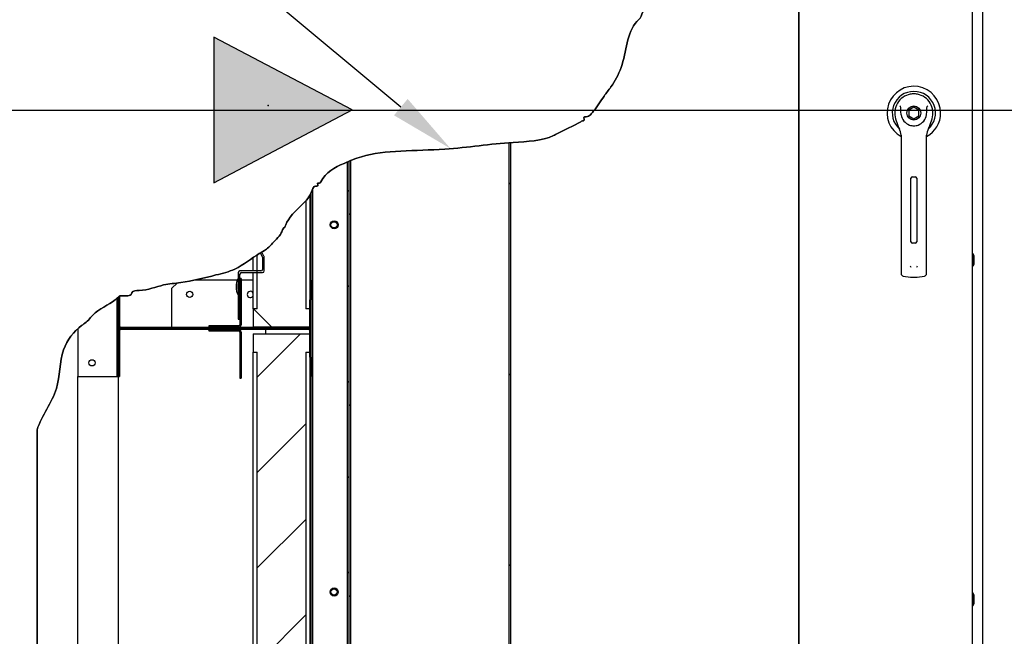
# Paper-space layout 'Layout1' of a CAD drawing. Units: inches. Extents: x 0 to 16.7, y -0.9 to 10.7.
# Drawn here: x 7.2 to 9, y 7.7 to 8.8 of the extents above; entities that cross this region are included whole.
import ezdxf
from ezdxf import colors
from ezdxf.entities.mleader import LeaderData, LeaderLine
from ezdxf.lldxf.tags import DXFTag
from ezdxf.math import Vec2, Vec3

# ---------------------------------------------------------------- set-up
doc = ezdxf.new("R2010")
doc.units = ezdxf.units.IN
doc.header["$MEASUREMENT"] = 0
for name, color, linetype in [('0122P-0075_-_FAS', 7, 'Continuous'), ('0122Y-0077_(RH)', 7, 'Continuous'), ('0200P-0506', 7, 'Continuous'), ('0506F-3006', 7, 'Continuous'), ('0701F-4101', 7, 'Continuous'), ('0701F-4102', 7, 'Continuous'), ('0701F-4104', 7, 'Continuous'), ('0703F-11309_COIL', 7, 'Continuous'), ('0703F-11310_COIL', 7, 'Continuous'), ('0703F-11311_ANGL', 7, 'Continuous'), ('0712F-4963_EVA_A', 7, 'Continuous'), ('0719F-4450_-_FIL', 7, 'Continuous'), ('0724P-0417_-_EVA', 7, 'Continuous'), ('0728F-1112', 7, 'Continuous'), ('25X16X2', 7, 'Continuous'), ('25X20X2', 7, 'Continuous'), ('Default', 7, 'Continuous'), ('DV2_Default', 7, 'Continuous')]:
    doc.layers.add(name, color=color, linetype=linetype)
tags = doc.linetypes.add('CENTER2', pattern=[1.125, 0.75, -0.125, 0.125, -0.125]).pattern_tags.tags
tags[10:11] = [DXFTag(74, 4), DXFTag(75, 0), DXFTag(340, '0'), DXFTag(46, 0.0), DXFTag(50, 0.0), DXFTag(44, 0.0), DXFTag(45, 0.0)]
tags[8:9] = [DXFTag(74, 4), DXFTag(75, 0), DXFTag(340, '0'), DXFTag(46, 0.0), DXFTag(50, 0.0), DXFTag(44, 0.0), DXFTag(45, 0.0)]
tags[6:7] = [DXFTag(74, 4), DXFTag(75, 0), DXFTag(340, '0'), DXFTag(46, 0.0), DXFTag(50, 0.0), DXFTag(44, 0.0), DXFTag(45, 0.0)]
tags[4:5] = [DXFTag(74, 4), DXFTag(75, 0), DXFTag(340, '0'), DXFTag(46, 0.0), DXFTag(50, 0.0), DXFTag(44, 0.0), DXFTag(45, 0.0)]
tags = doc.linetypes.add('HIDDEN2', pattern=[0.1875, 0.125, -0.0625]).pattern_tags.tags
tags[6:7] = [DXFTag(74, 4), DXFTag(75, 0), DXFTag(340, '0'), DXFTag(46, 0.0), DXFTag(50, 0.0), DXFTag(44, 0.0), DXFTag(45, 0.0)]
tags[4:5] = [DXFTag(74, 4), DXFTag(75, 0), DXFTag(340, '0'), DXFTag(46, 0.0), DXFTag(50, 0.0), DXFTag(44, 0.0), DXFTag(45, 0.0)]

# ---------------------------------------------------------------- blocks, each defined once
blk = doc.blocks.new('SE1')
at = {"layer": '0122P-0075_-_FAS', "linetype": 'Continuous'}
h = blk.add_hatch(dxfattribs=at)
h.set_pattern_fill('LINE', angle=45, style=0)
edge = h.paths.add_edge_path()
edge.add_arc((7.6371, 8.3825), 0.003, 0, 30, ccw=False)
edge.add_line((7.6401, 8.3825), (7.6401, 8.3602))
edge.add_arc((7.6371, 8.3602), 0.003, 270, 360, ccw=False)
edge.add_line((7.6371, 8.3572), (7.6304, 8.3572))
edge.add_line((7.6304, 8.3572), (7.6229, 8.3572))
edge.add_line((7.6229, 8.3572), (7.5981, 8.3572))
edge.add_arc((7.5981, 8.3542), 0.003, 90, 180)
edge.add_line((7.5951, 8.3542), (7.5951, 8.3437))
edge.add_line((7.5951, 8.3437), (7.5951, 8.3401))
edge.add_line((7.5951, 8.3401), (7.5951, 8.3357))
edge.add_line((7.5951, 8.3357), (7.5951, 8.3202))
edge.add_line((7.5951, 8.3202), (7.5951, 8.3121))
edge.add_line((7.5951, 8.3121), (7.5951, 8.2679))
edge.add_line((7.5951, 8.2679), (7.5981, 8.2679))
edge.add_line((7.5981, 8.2679), (7.5981, 8.3035))
edge.add_line((7.5981, 8.3035), (7.5981, 8.3129))
edge.add_line((7.5981, 8.3129), (7.5981, 8.3151))
edge.add_line((7.5981, 8.3151), (7.5981, 8.3281))
edge.add_line((7.5981, 8.3281), (7.5981, 8.3401))
edge.add_line((7.5981, 8.3401), (7.5981, 8.3429))
edge.add_line((7.5981, 8.3429), (7.5981, 8.3431))
edge.add_line((7.5981, 8.3431), (7.5981, 8.3437))
edge.add_line((7.5981, 8.3437), (7.5981, 8.3512))
edge.add_arc((7.6011, 8.3512), 0.003, 90, 180, ccw=False)
edge.add_line((7.6011, 8.3542), (7.6229, 8.3542))
edge.add_line((7.6229, 8.3542), (7.6304, 8.3542))
edge.add_line((7.6304, 8.3542), (7.6401, 8.3542))
edge.add_arc((7.6401, 8.3572), 0.003, 270, 360)
edge.add_line((7.6431, 8.3572), (7.6431, 8.3834))
edge.add_arc((7.6401, 8.3834), 0.003, 0, 30)
edge.add_line((7.6427, 8.3849), (7.6386, 8.392))
edge.add_line((7.6386, 8.392), (7.6369, 8.391))
edge.add_line((7.6369, 8.391), (7.636, 8.3905))
edge.add_line((7.636, 8.3905), (7.6397, 8.384))
at = {"layer": '0701F-4102', "linetype": 'Continuous'}
h = blk.add_hatch(dxfattribs=at)
h.set_pattern_fill('LINE', angle=135, style=0)
edge = h.paths.add_edge_path()
edge.add_line((7.6876, 8.2531), (7.6818, 8.2531))
edge.add_line((7.6818, 8.2531), (7.676, 8.2531))
edge.add_line((7.676, 8.2531), (7.6507, 8.2531))
edge.add_line((7.6507, 8.2531), (7.6462, 8.2531))
edge.add_line((7.6462, 8.2531), (7.631, 8.2531))
edge.add_line((7.631, 8.2531), (7.6252, 8.2531))
edge.add_line((7.6252, 8.2531), (7.6229, 8.2531))
edge.add_line((7.6229, 8.2531), (7.6193, 8.2531))
edge.add_line((7.6193, 8.2531), (7.5959, 8.2531))
edge.add_line((7.5959, 8.2531), (7.5717, 8.2531))
edge.add_line((7.5717, 8.2531), (7.5659, 8.2531))
edge.add_line((7.5659, 8.2531), (7.5601, 8.2531))
edge.add_line((7.5601, 8.2531), (7.5404, 8.2531))
edge.add_line((7.5404, 8.2531), (7.5035, 8.2531))
edge.add_line((7.5035, 8.2531), (7.4977, 8.2531))
edge.add_line((7.4977, 8.2531), (7.4918, 8.2531))
edge.add_line((7.4918, 8.2531), (7.4722, 8.2531))
edge.add_line((7.4722, 8.2531), (7.4517, 8.2531))
edge.add_line((7.4517, 8.2531), (7.4459, 8.2531))
edge.add_line((7.4459, 8.2531), (7.4401, 8.2531))
edge.add_line((7.4401, 8.2531), (7.3927, 8.2531))
edge.add_line((7.3927, 8.2531), (7.3777, 8.2531))
edge.add_arc((7.3777, 8.2553), 0.00225, 180, 270, ccw=False)
edge.add_line((7.3754, 8.2553), (7.3754, 8.3012))
edge.add_line((7.3754, 8.3012), (7.3753, 8.3107))
edge.add_arc((7.3788, 8.3031), 0.00834, 115.1524, 131.8579)
edge.add_line((7.3733, 8.3093), (7.3731, 8.3092))
edge.add_line((7.3731, 8.3092), (7.3731, 8.3087))
edge.add_line((7.3731, 8.3087), (7.3731, 8.3071))
edge.add_line((7.3731, 8.3071), (7.3731, 8.3012))
edge.add_line((7.3731, 8.3012), (7.3731, 8.2553))
edge.add_arc((7.3777, 8.2553), 0.0045, 180, 270)
edge.add_line((7.3777, 8.2508), (7.3927, 8.2508))
edge.add_line((7.3927, 8.2508), (7.4401, 8.2508))
edge.add_line((7.4401, 8.2508), (7.4459, 8.2508))
edge.add_line((7.4459, 8.2508), (7.4517, 8.2508))
edge.add_line((7.4517, 8.2508), (7.4918, 8.2508))
edge.add_line((7.4918, 8.2508), (7.4977, 8.2508))
edge.add_line((7.4977, 8.2508), (7.5035, 8.2508))
edge.add_line((7.5035, 8.2508), (7.5601, 8.2508))
edge.add_line((7.5601, 8.2508), (7.5659, 8.2508))
edge.add_line((7.5659, 8.2508), (7.5717, 8.2508))
edge.add_line((7.5717, 8.2508), (7.6193, 8.2508))
edge.add_line((7.6193, 8.2508), (7.6252, 8.2508))
edge.add_line((7.6252, 8.2508), (7.631, 8.2508))
edge.add_line((7.631, 8.2508), (7.6462, 8.2508))
edge.add_line((7.6462, 8.2508), (7.676, 8.2508))
edge.add_line((7.676, 8.2508), (7.6818, 8.2508))
edge.add_line((7.6818, 8.2508), (7.6876, 8.2508))
edge.add_line((7.6876, 8.2508), (7.7256, 8.2508))
edge.add_arc((7.7256, 8.2553), 0.0045, 270, 360)
edge.add_line((7.7302, 8.2553), (7.7302, 8.2817))
edge.add_line((7.7302, 8.2817), (7.7302, 8.2822))
edge.add_line((7.7302, 8.2822), (7.7302, 8.2933))
edge.add_line((7.7302, 8.2933), (7.7302, 8.2939))
edge.add_line((7.7302, 8.2939), (7.7302, 8.3026))
edge.add_line((7.7302, 8.3026), (7.7302, 8.304))
edge.add_line((7.7302, 8.304), (7.7279, 8.304))
edge.add_line((7.7279, 8.304), (7.7279, 8.3026))
edge.add_line((7.7279, 8.3026), (7.7279, 8.2933))
edge.add_line((7.7279, 8.2933), (7.7279, 8.2868))
edge.add_line((7.7279, 8.2868), (7.7279, 8.2817))
edge.add_line((7.7279, 8.2817), (7.7279, 8.2553))
edge.add_arc((7.7256, 8.2553), 0.00225, 270, 360, ccw=False)
edge.add_line((7.7256, 8.2531), (7.6876, 8.2531))
h = blk.add_hatch(dxfattribs=at)
h.set_pattern_fill('LINE', scale=2, angle=45, style=0)
edge = h.paths.add_edge_path()
edge.add_line((7.3731, 8.2463), (7.3731, 8.2004))
edge.add_line((7.3731, 8.2004), (7.3731, 8.1946))
edge.add_line((7.3731, 8.1946), (7.3731, 8.1929))
edge.add_line((7.3731, 8.1929), (7.3731, 8.1887))
edge.add_line((7.3731, 8.1887), (7.3731, 8.1812))
edge.add_line((7.3731, 8.1812), (7.3731, 8.1766))
edge.add_line((7.3731, 8.1766), (7.3731, 8.1766))
edge.add_line((7.3731, 8.1766), (7.3731, 8.1616))
edge.add_line((7.3731, 8.1616), (7.3731, 8.1616))
edge.add_line((7.3731, 8.1616), (7.3754, 8.1616))
edge.add_line((7.3754, 8.1616), (7.3754, 8.1766))
edge.add_line((7.3754, 8.1766), (7.3754, 8.1887))
edge.add_line((7.3754, 8.1887), (7.3754, 8.2004))
edge.add_line((7.3754, 8.2004), (7.3754, 8.2463))
edge.add_arc((7.3777, 8.2463), 0.00225, 90, 180, ccw=False)
edge.add_line((7.3777, 8.2486), (7.3927, 8.2486))
edge.add_line((7.3927, 8.2486), (7.4401, 8.2486))
edge.add_line((7.4401, 8.2486), (7.4459, 8.2486))
edge.add_line((7.4459, 8.2486), (7.4517, 8.2486))
edge.add_line((7.4517, 8.2486), (7.4918, 8.2486))
edge.add_line((7.4918, 8.2486), (7.4977, 8.2486))
edge.add_line((7.4977, 8.2486), (7.5035, 8.2486))
edge.add_line((7.5035, 8.2486), (7.5404, 8.2486))
edge.add_line((7.5404, 8.2486), (7.5601, 8.2486))
edge.add_line((7.5601, 8.2486), (7.5659, 8.2486))
edge.add_line((7.5659, 8.2486), (7.5717, 8.2486))
edge.add_line((7.5717, 8.2486), (7.5959, 8.2486))
edge.add_line((7.5959, 8.2486), (7.6193, 8.2486))
edge.add_line((7.6193, 8.2486), (7.6252, 8.2486))
edge.add_line((7.6252, 8.2486), (7.631, 8.2486))
edge.add_line((7.631, 8.2486), (7.6462, 8.2486))
edge.add_line((7.6462, 8.2486), (7.676, 8.2486))
edge.add_line((7.676, 8.2486), (7.6818, 8.2486))
edge.add_line((7.6818, 8.2486), (7.6876, 8.2486))
edge.add_line((7.6876, 8.2486), (7.7256, 8.2486))
edge.add_arc((7.7256, 8.2463), 0.00225, 0, 90, ccw=False)
edge.add_line((7.7279, 8.2463), (7.7279, 8.2405))
edge.add_line((7.7279, 8.2405), (7.7279, 8.2199))
edge.add_line((7.7279, 8.2199), (7.7279, 8.2083))
edge.add_line((7.7279, 8.2083), (7.7279, 8.2067))
edge.add_line((7.7279, 8.2067), (7.7279, 8.1991))
edge.add_line((7.7279, 8.1991), (7.7279, 8.1976))
edge.add_line((7.7279, 8.1976), (7.7302, 8.1976))
edge.add_line((7.7302, 8.1976), (7.7302, 8.1991))
edge.add_line((7.7302, 8.1991), (7.7302, 8.2083))
edge.add_line((7.7302, 8.2083), (7.7302, 8.2091))
edge.add_line((7.7302, 8.2091), (7.7302, 8.2199))
edge.add_line((7.7302, 8.2199), (7.7302, 8.2207))
edge.add_line((7.7302, 8.2207), (7.7302, 8.2463))
edge.add_arc((7.7256, 8.2463), 0.0045, 0, 90)
edge.add_line((7.7256, 8.2508), (7.6876, 8.2508))
edge.add_line((7.6876, 8.2508), (7.6818, 8.2508))
edge.add_line((7.6818, 8.2508), (7.676, 8.2508))
edge.add_line((7.676, 8.2508), (7.6462, 8.2508))
edge.add_line((7.6462, 8.2508), (7.631, 8.2508))
edge.add_line((7.631, 8.2508), (7.6252, 8.2508))
edge.add_line((7.6252, 8.2508), (7.6193, 8.2508))
edge.add_line((7.6193, 8.2508), (7.5717, 8.2508))
edge.add_line((7.5717, 8.2508), (7.5659, 8.2508))
edge.add_line((7.5659, 8.2508), (7.5601, 8.2508))
edge.add_line((7.5601, 8.2508), (7.5035, 8.2508))
edge.add_line((7.5035, 8.2508), (7.4977, 8.2508))
edge.add_line((7.4977, 8.2508), (7.4918, 8.2508))
edge.add_line((7.4918, 8.2508), (7.4517, 8.2508))
edge.add_line((7.4517, 8.2508), (7.4459, 8.2508))
edge.add_line((7.4459, 8.2508), (7.4401, 8.2508))
edge.add_line((7.4401, 8.2508), (7.3927, 8.2508))
edge.add_line((7.3927, 8.2508), (7.3777, 8.2508))
edge.add_arc((7.3777, 8.2463), 0.0045, 90, 180)
at = {"layer": '0701F-4104', "linetype": 'Continuous'}
h = blk.add_hatch(dxfattribs=at)
h.set_pattern_fill('LINE', scale=2, angle=45, style=0)
edge = h.paths.add_edge_path()
edge.add_line((7.5601, 8.2553), (7.5404, 8.2553))
edge.add_line((7.5404, 8.2553), (7.5404, 8.2531))
edge.add_line((7.5404, 8.2531), (7.5601, 8.2531))
edge.add_line((7.5601, 8.2531), (7.5659, 8.2531))
edge.add_line((7.5659, 8.2531), (7.5717, 8.2531))
edge.add_line((7.5717, 8.2531), (7.5959, 8.2531))
edge.add_arc((7.5959, 8.2576), 0.0045, 270, 360)
edge.add_line((7.6004, 8.2576), (7.6004, 8.3035))
edge.add_line((7.6004, 8.3035), (7.6004, 8.3093))
edge.add_line((7.6004, 8.3093), (7.6004, 8.3151))
edge.add_line((7.6004, 8.3151), (7.6004, 8.3281))
edge.add_line((7.6004, 8.3281), (7.6004, 8.3401))
edge.add_line((7.6004, 8.3401), (7.6004, 8.3431))
edge.add_line((7.6004, 8.3431), (7.5981, 8.3431))
edge.add_line((7.5981, 8.3431), (7.5981, 8.3429))
edge.add_line((7.5981, 8.3429), (7.5981, 8.3401))
edge.add_line((7.5981, 8.3401), (7.5981, 8.3281))
edge.add_line((7.5981, 8.3281), (7.5981, 8.3151))
edge.add_line((7.5981, 8.3151), (7.5981, 8.3129))
edge.add_line((7.5981, 8.3129), (7.5981, 8.3035))
edge.add_line((7.5981, 8.3035), (7.5981, 8.2679))
edge.add_line((7.5981, 8.2679), (7.5981, 8.2576))
edge.add_arc((7.5959, 8.2576), 0.00225, 270, 360, ccw=False)
edge.add_line((7.5959, 8.2553), (7.5717, 8.2553))
edge.add_line((7.5717, 8.2553), (7.5601, 8.2553))
h = blk.add_hatch(dxfattribs=at)
h.set_pattern_fill('LINE', angle=45, style=0)
edge = h.paths.add_edge_path()
edge.add_line((7.5981, 8.1736), (7.5981, 8.1586))
edge.add_line((7.5981, 8.1586), (7.6004, 8.1586))
edge.add_line((7.6004, 8.1586), (7.6004, 8.1736))
edge.add_line((7.6004, 8.1736), (7.6004, 8.1865))
edge.add_line((7.6004, 8.1865), (7.6004, 8.1923))
edge.add_line((7.6004, 8.1923), (7.6004, 8.1981))
edge.add_line((7.6004, 8.1981), (7.6004, 8.2441))
edge.add_arc((7.5959, 8.2441), 0.0045, 0, 90)
edge.add_line((7.5959, 8.2486), (7.5717, 8.2486))
edge.add_line((7.5717, 8.2486), (7.5659, 8.2486))
edge.add_line((7.5659, 8.2486), (7.5601, 8.2486))
edge.add_line((7.5601, 8.2486), (7.5404, 8.2486))
edge.add_line((7.5404, 8.2486), (7.5404, 8.2463))
edge.add_line((7.5404, 8.2463), (7.5601, 8.2463))
edge.add_line((7.5601, 8.2463), (7.5717, 8.2463))
edge.add_line((7.5717, 8.2463), (7.5959, 8.2463))
edge.add_arc((7.5959, 8.2441), 0.00225, 0, 90, ccw=False)
edge.add_line((7.5981, 8.2441), (7.5981, 8.1981))
edge.add_line((7.5981, 8.1981), (7.5981, 8.1865))
edge.add_line((7.5981, 8.1865), (7.5981, 8.1736))
at = {"layer": '0703F-11309_COIL', "linetype": 'Continuous'}
h = blk.add_hatch(dxfattribs=at)
h.set_pattern_fill('LINE', angle=45, style=0)
h.paths.add_polyline_path([(7.7968, 7.0813), (7.7968, 7.0226), (7.7968, 7.022), (7.7998, 7.022), (7.7998, 7.0226), (7.7998, 7.0813), (7.7998, 8.5603), (7.7984, 8.5597), (7.7977, 8.5594), (7.7972, 8.5592), (7.7968, 8.559)])
at = {"layer": '0719F-4450_-_FIL', "linetype": 'Continuous'}
h = blk.add_hatch(dxfattribs=at)
h.set_pattern_fill('LINE', scale=2, angle=135, style=0)
h.paths.add_polyline_path([(7.373, 8.3091), (7.371, 8.307), (7.371, 8.307), (7.3709, 8.3069), (7.3709, 8.3012), (7.3709, 8.2004), (7.3709, 8.1946), (7.3709, 8.1887), (7.3709, 8.1766), (7.3709, 8.1616), (7.3731, 8.1616), (7.3731, 8.1766), (7.3731, 8.1766), (7.3731, 8.1812), (7.3731, 8.1887), (7.3731, 8.1929), (7.3731, 8.1946), (7.3731, 8.2004), (7.3731, 8.2463), (7.3731, 8.2553), (7.3731, 8.3012), (7.3731, 8.3071), (7.3731, 8.3087)])
at = {"layer": '0724P-0417_-_EVA', "linetype": 'Continuous'}
h = blk.add_hatch(dxfattribs=at)
h.set_pattern_fill('LINE', scale=2, angle=135, style=0)
h.paths.add_polyline_path([(8.0962, 8.5947), (8.0962, 7.0813), (8.0962, 7.022), (8.0998, 7.022), (8.0998, 7.0813), (8.0997, 8.595), (8.0994, 8.595)])
h = blk.add_hatch(dxfattribs=at)
h.set_pattern_fill('LINE', scale=2, angle=135, style=0)
h.paths.add_polyline_path([(7.7998, 7.0813), (7.7998, 7.0226), (7.7998, 7.022), (7.8034, 7.022), (7.8034, 7.0226), (7.8034, 7.0813), (7.8034, 8.5618), (7.8023, 8.5613), (7.8005, 8.5606), (7.8004, 8.5605), (7.7998, 8.5603)])
at = {"layer": '25X16X2', "linetype": 'Continuous'}
h = blk.add_hatch(dxfattribs=at)
h.set_pattern_fill('LINE', scale=2, angle=135, style=0)
edge = h.paths.add_edge_path()
edge.add_line((7.6304, 8.2868), (7.6229, 8.2868))
edge.add_line((7.6229, 8.2868), (7.6229, 8.2531))
edge.add_line((7.6229, 8.2531), (7.7279, 8.2531))
edge.add_line((7.7279, 8.2531), (7.7279, 8.2868))
edge.add_line((7.7279, 8.2868), (7.7204, 8.2868))
edge.add_line((7.7204, 8.2868), (7.7204, 8.4872))
edge.add_spline(control_points=[(7.7204, 8.4872), (7.7183, 8.4849), (7.7058, 8.4729), (7.6853, 8.4533), (7.682, 8.4388), (7.6767, 8.4342), (7.6749, 8.4254), (7.6626, 8.4135), (7.6499, 8.3975), (7.6374, 8.3914), (7.6316, 8.3879), (7.6304, 8.3872)], knot_values=[0.604369, 0.604369, 0.604369, 0.604369, 0.610367, 0.637583, 0.640624, 0.642775, 0.647075, 0.655308, 0.669991, 0.679482, 0.681987, 0.681987, 0.681987, 0.681987], degree=3, periodic=0)
edge.add_line((7.6304, 8.3872), (7.6304, 8.2868))
at = {"layer": '25X20X2', "linetype": 'Continuous'}
h = blk.add_hatch(dxfattribs=at)
h.set_pattern_fill('LINE', angle=45, style=0)
h.paths.add_polyline_path([(7.7279, 7.0991), (7.7279, 7.1042), (7.7204, 7.1042), (7.7204, 8.2067), (7.7279, 8.2067), (7.7279, 8.2083), (7.7279, 8.2199), (7.7279, 8.2405), (7.6462, 8.2405), (7.6229, 8.2405), (7.6229, 8.2067), (7.6304, 8.2067), (7.6304, 7.2236), (7.6304, 7.2176), (7.6304, 7.1746), (7.6304, 7.1716), (7.6304, 7.1575), (7.6304, 7.1042), (7.6229, 7.1042), (7.6229, 7.075), (7.6229, 7.0705), (7.6252, 7.0705), (7.631, 7.0705), (7.6462, 7.0705), (7.6507, 7.0705), (7.676, 7.0705), (7.6818, 7.0705), (7.6876, 7.0705), (7.7256, 7.0705), (7.7279, 7.0705), (7.7279, 7.0727)])
at = {"layer": 'DV2_Default', "linetype": 'Continuous'}
blk.add_hatch(color=7, dxfattribs=at).paths.add_polyline_path([(7.5501, 8.5205), (7.8059, 8.6555), (7.5501, 8.7904)])
at = {"layer": '0122P-0075_-_FAS', "color": 7, "linetype": 'Continuous'}
for p, q in [((7.636, 8.3905), (7.6397, 8.384)), ((7.6427, 8.3849), (7.6386, 8.392)), ((7.6401, 8.3825), (7.6401, 8.3602)), ((7.6431, 8.3572), (7.6431, 8.3834)), ((7.5951, 8.3542), (7.5951, 8.2679)), ((7.6371, 8.3572), (7.5981, 8.3572)), ((7.5981, 8.2679), (7.5981, 8.3512)), ((7.6011, 8.3542), (7.6401, 8.3542)), ((7.5951, 8.2679), (7.5981, 8.2679))]:
    blk.add_line(p, q, dxfattribs=at)
for centre, radius, start, end in [((7.6371, 8.3825), 0.003, 0, 30), ((7.6401, 8.3834), 0.003, 0, 30), ((7.5981, 8.3542), 0.003, 90, 180), ((7.6011, 8.3512), 0.003, 90, 180), ((7.6371, 8.3602), 0.003, 270, 0), ((7.6401, 8.3572), 0.003, 270, 0), ((7.6241, 8.3279), 0.033, 151.4266, 208.5734), ((7.6241, 8.3279), 0.03, 165.0221, 194.9779)]:
    blk.add_arc(centre, radius, start, end, dxfattribs=at)
at = {"layer": '0122Y-0077_(RH)', "color": 7, "linetype": 'Continuous'}
for p, q in [((8.8462, 8.6606), (8.8367, 8.6551)), ((8.8367, 8.6551), (8.8367, 8.6442)), ((8.8367, 8.6442), (8.8462, 8.6388)), ((8.8556, 8.6551), (8.8462, 8.6606)), ((8.8462, 8.6388), (8.8556, 8.6442)), ((8.8556, 8.6442), (8.8556, 8.6551)), ((8.8124, 8.6391), (8.8157, 8.6283)), ((8.8766, 8.6283), (8.88, 8.6391)), ((8.8225, 8.6087), (8.8225, 8.515)), ((8.8698, 8.515), (8.8698, 8.6087)), ((8.8225, 8.515), (8.8225, 8.37)), ((8.8408, 8.4111), (8.8408, 8.5292)), ((8.8432, 8.5316), (8.8491, 8.5316)), ((8.8515, 8.5292), (8.8515, 8.4111)), ((8.8698, 8.37), (8.8698, 8.515)), ((8.8491, 8.4087), (8.8432, 8.4087)), ((8.8225, 8.37), (8.8225, 8.3523)), ((8.8698, 8.3523), (8.8698, 8.37)), ((8.8266, 8.3476), (8.8398, 8.3459)), ((8.8525, 8.3459), (8.8657, 8.3476))]:
    blk.add_line(p, q, dxfattribs=at)
blk.add_circle((8.8462, 8.6497), 0.013, dxfattribs=at)
for centre, radius, start, end in [((8.8462, 8.6497), 0.0496, 0, 241.5561), ((8.8462, 8.6497), 0.04, 311.0445, 228.992), ((8.8462, 8.6497), 0.0354, 100.8198, 197.4576), ((8.8462, 8.6497), 0.0354, 90, 100.8198), ((8.8462, 8.6498), 0.0354, 79.1698, 90.0105), ((8.8462, 8.6497), 0.0354, 342.5424, 79.1802), ((8.7792, 8.6262), 0.0551, 40.3834, 42.1602), ((8.9166, 8.6231), 0.0598, 137.9098, 139.5473), ((8.8462, 8.6497), 0.0236, 187.6673, 250.397), ((8.8462, 8.6497), 0.0236, 289.603, 352.3326), ((8.8462, 8.6497), 0.0496, 298.4438, 0), ((8.8461, 8.6378), 0.0318, 197.4369, 211.6931), ((8.8462, 8.6497), 0.0236, 250.397, 269.9997), ((8.8462, 8.6497), 0.0236, 270.0002, 289.603), ((8.8462, 8.6378), 0.0318, 328.3069, 342.5631), ((8.7989, 8.6087), 0.0236, 0, 31.6724), ((8.8934, 8.6087), 0.0236, 148.3276, 180), ((8.8432, 8.5292), 0.00236, 90, 180), ((8.8491, 8.5292), 0.00236, 0, 90), ((8.8432, 8.4111), 0.00236, 180, 270), ((8.8491, 8.4111), 0.00236, 270, 0), ((8.8273, 8.3523), 0.00472, 180, 262.4312), ((8.8471, 8.3692), 0.00801, 200.1757, 217.5346), ((8.8452, 8.3692), 0.00799, 322.4378, 339.8518), ((8.865, 8.3523), 0.00472, 277.5688, 0), ((8.8462, 8.394), 0.0485, 262.4322, 277.5678)]:
    blk.add_arc(centre, radius, start, end, dxfattribs=at)
for points in [[(8.8227, 8.6465), (8.8224, 8.6491), (8.8222, 8.6517), (8.8221, 8.6556), (8.8221, 8.6569), (8.822, 8.6588), (8.822, 8.6595), (8.8218, 8.6608), (8.8216, 8.6614), (8.8212, 8.6619)], [(8.8696, 8.6465), (8.8699, 8.6491), (8.8701, 8.6517), (8.8702, 8.6556), (8.8702, 8.6569), (8.8703, 8.6588), (8.8703, 8.6595), (8.8705, 8.6608), (8.8707, 8.6614), (8.8711, 8.6619)]]:
    blk.add_open_spline(points, degree=3, knots=[0, 0, 0, 0, 0.5, 0.5, 0.75, 0.75, 0.875, 0.875, 1, 1, 1, 1], dxfattribs=at)
at = {"layer": '0200P-0506', "color": 7, "linetype": 'Continuous'}
for p, q in [((8.9562, 8.3889), (8.9543, 8.3889)), ((8.9562, 8.3664), (8.9562, 8.3889)), ((8.9581, 8.3851), (8.9562, 8.3889)), ((8.9562, 8.3664), (8.9581, 8.3701)), ((8.9581, 8.3701), (8.9581, 8.3851)), ((8.9543, 8.3664), (8.9562, 8.3664)), ((8.9562, 7.7604), (8.9543, 7.7604)), ((8.9562, 7.7379), (8.9562, 7.7604)), ((8.9581, 7.7566), (8.9562, 7.7604)), ((8.9581, 7.7416), (8.9581, 7.7566)), ((8.9543, 7.7379), (8.9562, 7.7379)), ((8.9562, 7.7379), (8.9581, 7.7416))]:
    blk.add_line(p, q, dxfattribs=at)
at = {"layer": '0506F-3006', "color": 7, "linetype": 'Continuous'}
blk.add_line((8.9739, 6.2177), (8.9739, 9.2736), dxfattribs=at)
at = {"layer": '0701F-4101', "color": 7, "linetype": 'Continuous'}
for p, q in [((7.2981, 7.2914), (7.2981, 8.1616)), ((7.3731, 7.1575), (7.3731, 8.1616))]:
    blk.add_line(p, q, dxfattribs=at)
at = {"layer": '0701F-4102', "color": 7, "linetype": 'Continuous'}
for p, q in [((7.7302, 8.3401), (7.7279, 8.3401)), ((7.7279, 8.3401), (7.7279, 8.304)), ((7.7302, 8.3401), (7.7302, 8.304)), ((7.3731, 8.3092), (7.3731, 8.2553)), ((7.3754, 8.3107), (7.3754, 8.2553)), ((7.7279, 8.304), (7.7302, 8.304)), ((7.7279, 8.2553), (7.7279, 8.304)), ((7.7302, 8.2553), (7.7302, 8.304)), ((7.3731, 8.2463), (7.3731, 8.1616)), ((7.3754, 8.2463), (7.3754, 8.1616)), ((7.3777, 8.2531), (7.7256, 8.2531)), ((7.3777, 8.2508), (7.7256, 8.2508)), ((7.7256, 8.2508), (7.3777, 8.2508)), ((7.7256, 8.2486), (7.3777, 8.2486)), ((7.7279, 8.1976), (7.7279, 8.2463)), ((7.7302, 8.1976), (7.7302, 8.2463)), ((7.7302, 8.1976), (7.7279, 8.1976)), ((7.7279, 8.1976), (7.7279, 8.1616)), ((7.7302, 8.1976), (7.7302, 8.1616)), ((7.3731, 8.1616), (7.3754, 8.1616)), ((7.7302, 8.1616), (7.7279, 8.1616))]:
    blk.add_line(p, q, dxfattribs=at)
for centre, radius, start, end in [((7.3777, 8.2553), 0.0045, 180, 270), ((7.3777, 8.2463), 0.0045, 90, 180), ((7.3777, 8.2553), 0.00225, 180, 270), ((7.3777, 8.2463), 0.00225, 90, 180), ((7.7256, 8.2553), 0.0045, 270, 0), ((7.7256, 8.2553), 0.00225, 270, 0), ((7.7256, 8.2463), 0.0045, 0, 90), ((7.7256, 8.2463), 0.00225, 0, 90)]:
    blk.add_arc(centre, radius, start, end, dxfattribs=at)
at = {"layer": '0701F-4104', "color": 7, "linetype": 'Continuous'}
for p, q in [((7.5981, 8.3431), (7.5981, 8.2576)), ((7.6004, 8.3431), (7.5981, 8.3431)), ((7.6004, 8.3431), (7.6004, 8.2576)), ((7.5959, 8.2553), (7.5404, 8.2553)), ((7.5404, 8.2553), (7.5404, 8.2531)), ((7.5959, 8.2531), (7.5404, 8.2531)), ((7.5404, 8.2486), (7.5959, 8.2486)), ((7.5404, 8.2486), (7.5404, 8.2463)), ((7.5404, 8.2463), (7.5959, 8.2463)), ((7.5981, 8.2441), (7.5981, 8.1586)), ((7.6004, 8.2441), (7.6004, 8.1586)), ((7.5981, 8.1586), (7.6004, 8.1586))]:
    blk.add_line(p, q, dxfattribs=at)
for centre, radius, start, end in [((7.5959, 8.2576), 0.00225, 270, 0), ((7.5959, 8.2576), 0.0045, 270, 0), ((7.5959, 8.2441), 0.0045, 0, 90), ((7.5959, 8.2441), 0.00225, 0, 90)]:
    blk.add_arc(centre, radius, start, end, dxfattribs=at)
at = {"layer": '0703F-11309_COIL', "color": 7, "linetype": 'Continuous'}
for p, q in [((7.7968, 8.559), (7.7968, 7.022)), ((7.7998, 8.5603), (7.7998, 7.022))]:
    blk.add_line(p, q, dxfattribs=at)
at = {"layer": '0703F-11310_COIL', "color": 7, "linetype": 'Continuous'}
blk.add_line((7.6462, 8.2405), (7.6462, 8.2486), dxfattribs=at)
for centre in [(7.7728, 8.4427), (7.7728, 7.7627)]:
    blk.add_circle(centre, 0.0075, dxfattribs=at)
at = {"layer": '0703F-11311_ANGL', "color": 7, "linetype": 'Continuous'}
for centre in [(7.7726, 8.4426), (7.7726, 7.7626)]:
    blk.add_circle(centre, 0.00582, dxfattribs=at)
at = {"layer": '0712F-4963_EVA_A', "color": 7, "linetype": 'Continuous'}
for p, q in [((8.9543, 9.2515), (8.9543, 6.2407)), ((8.633, 8.9353), (8.633, 6.6929)), ((7.2225, 6.6929), (7.2225, 8.0628))]:
    blk.add_line(p, q, dxfattribs=at)
blk.add_open_spline([(7.2225, 8.0628), (7.2312, 8.091), (7.266, 8.13), (7.2631, 8.2106), (7.293, 8.2485), (7.3172, 8.2645), (7.3335, 8.2874), (7.3639, 8.2977), (7.377, 8.3142), (7.3962, 8.3082), (7.3982, 8.3212), (7.4226, 8.3193), (7.4534, 8.3328), (7.4976, 8.3352), (7.5477, 8.3485), (7.5942, 8.3593), (7.6249, 8.3853), (7.6499, 8.3975), (7.6626, 8.4135), (7.6749, 8.4254), (7.6767, 8.4342), (7.682, 8.4388), (7.6853, 8.4533), (7.7131, 8.4799), (7.7286, 8.4948), (7.7351, 8.5162), (7.7443, 8.5129), (7.7402, 8.5216), (7.7464, 8.5183), (7.7548, 8.5395), (7.7862, 8.5547), (7.8509, 8.5819), (7.9707, 8.5776), (8.0862, 8.5964), (8.159, 8.5976), (8.1973, 8.6172), (8.2178, 8.6269), (8.2323, 8.6353), (8.2373, 8.6348), (8.2336, 8.6428), (8.2425, 8.6423), (8.2468, 8.6459), (8.2595, 8.6599), (8.2692, 8.6777), (8.2887, 8.7016), (8.3146, 8.7479), (8.3142, 8.806), (8.3431, 8.8281), (8.3426, 8.8367), (8.3502, 8.8384), (8.3462, 8.8468), (8.354, 8.8441), (8.3541, 8.8545), (8.4067, 8.8816), (8.4271, 8.9343), (8.5101, 8.9359), (8.5474, 8.9511), (8.5911, 8.9459), (8.6268, 8.9553), (8.633, 8.9353)], degree=3, knots=[0, 0, 0, 0, 0.048093, 0.087689, 0.120465, 0.126916, 0.141599, 0.171334, 0.175635, 0.186386, 0.188536, 0.197138, 0.220422, 0.237624, 0.270908, 0.291151, 0.320518, 0.330009, 0.344692, 0.352925, 0.357225, 0.359376, 0.362417, 0.389633, 0.408616, 0.413424, 0.415575, 0.417725, 0.419875, 0.422026, 0.453159, 0.473402, 0.551162, 0.614042, 0.652378, 0.654529, 0.683512, 0.685662, 0.687812, 0.689963, 0.692113, 0.697304, 0.701605, 0.722739, 0.735641, 0.758173, 0.809028, 0.819779, 0.82193, 0.824971, 0.827121, 0.829271, 0.831421, 0.848255, 0.910397, 0.933298, 0.957842, 0.975045, 1, 1, 1, 1], dxfattribs=at)
at = {"layer": '0719F-4450_-_FIL', "color": 7, "linetype": 'Continuous'}
for p, q in [((7.4818, 8.3348), (7.4722, 8.3251)), ((7.5934, 8.3401), (7.5136, 8.3401)), ((7.6229, 8.3401), (7.6004, 8.3401)), ((7.4722, 8.2576), (7.4722, 8.3251)), ((7.3709, 8.1616), (7.3709, 8.3069)), ((7.3731, 8.1616), (7.3731, 8.3092)), ((7.2981, 8.2506), (7.2981, 8.1616)), ((7.4722, 8.2531), (7.4722, 8.2576)), ((7.2981, 8.1616), (7.3686, 8.1616)), ((7.3686, 8.1616), (7.3709, 8.1616)), ((7.3709, 8.1616), (7.3731, 8.1616))]:
    blk.add_line(p, q, dxfattribs=at)
for centre in [(7.5052, 8.3138), (7.3244, 8.1871)]:
    blk.add_circle(centre, 0.00582, dxfattribs=at)
blk.add_arc((7.6177, 8.3138), 0.00582, 25.5965, 334.4035, dxfattribs=at)
at = {"layer": '0724P-0417_-_EVA', "color": 7, "linetype": 'Continuous'}
for p, q in [((8.0962, 8.5947), (8.0962, 7.022)), ((8.0998, 7.022), (8.0998, 8.595)), ((7.7998, 8.5603), (7.7998, 7.022)), ((7.8034, 7.022), (7.8034, 8.5618))]:
    blk.add_line(p, q, dxfattribs=at)
at = {"layer": '0728F-1112', "color": 7, "linetype": 'Continuous'}
for p, q in [((7.7302, 8.3401), (7.7302, 8.5021)), ((7.7332, 7.0393), (7.7332, 8.5097)), ((7.7302, 8.2463), (7.7302, 8.2553)), ((7.7302, 7.1575), (7.7302, 8.1616))]:
    blk.add_line(p, q, dxfattribs=at)
at = {"layer": '25X16X2', "color": 7, "linetype": 'Continuous'}
for p, q in [((7.7279, 8.4975), (7.7279, 8.3401)), ((7.7204, 8.4872), (7.7204, 8.2868)), ((7.6304, 8.2868), (7.6304, 8.3872)), ((7.6229, 8.3572), (7.6229, 8.3822)), ((7.6229, 8.2868), (7.6229, 8.3542)), ((7.6304, 8.2868), (7.6229, 8.2868)), ((7.6229, 8.2868), (7.6229, 8.2531)), ((7.7279, 8.2868), (7.7204, 8.2868)), ((7.7279, 8.2868), (7.7279, 8.2531)), ((7.7279, 8.2531), (7.6229, 8.2531))]:
    blk.add_line(p, q, dxfattribs=at)
at = {"layer": '25X20X2', "color": 7, "linetype": 'Continuous'}
for p, q in [((7.6229, 8.2405), (7.6229, 8.2067)), ((7.6229, 8.2405), (7.7279, 8.2405)), ((7.7279, 8.2405), (7.7279, 8.2067)), ((7.6229, 7.2366), (7.6229, 8.2067)), ((7.6229, 8.2067), (7.6304, 8.2067)), ((7.6304, 7.1042), (7.6304, 8.2067)), ((7.7204, 8.2067), (7.7204, 7.1042)), ((7.7204, 8.2067), (7.7279, 8.2067)), ((7.7279, 8.1616), (7.7279, 7.1575))]:
    blk.add_line(p, q, dxfattribs=at)
at = {"layer": 'DV2_Default', "color": 7, "linetype": 'Continuous'}
for p, q in [((7.8059, 8.6555), (7.5501, 8.7904)), ((7.5501, 8.7904), (7.5501, 8.5205)), ((7.5501, 8.5205), (7.8059, 8.6555))]:
    blk.add_line(p, q, dxfattribs=at)
at = {"layer": 'DV2_Default', "color": 7, "linetype": 'HIDDEN2'}
blk.add_line((6.881, 8.6552), (9.5053, 8.6552), dxfattribs=at)
at = {"layer": 'DV2_Default', "color": 7, "linetype": 'Continuous'}
blk.add_point((7.6503, 8.6634), dxfattribs=at)
blk = doc.blocks.new('SE2')
at = {"layer": 'Default', "color": 7, "linetype": 'CENTER2'}
for p, q in [((8.633, 6.6929), (8.633, 8.9353)), ((7.2225, 8.0628), (7.2225, 6.6929)), ((7.2225, 6.6929), (8.633, 6.6929))]:
    blk.add_line(p, q, dxfattribs=at)
blk.add_open_spline([(8.633, 8.9353), (8.6268, 8.9553), (8.5911, 8.9459), (8.5474, 8.9511), (8.5101, 8.9359), (8.4271, 8.9343), (8.4067, 8.8816), (8.3541, 8.8545), (8.354, 8.8441), (8.3462, 8.8468), (8.3502, 8.8384), (8.3426, 8.8367), (8.3431, 8.8281), (8.3142, 8.806), (8.3146, 8.7479), (8.2887, 8.7016), (8.2692, 8.6777), (8.2595, 8.6599), (8.2468, 8.6459), (8.2425, 8.6423), (8.2336, 8.6428), (8.2373, 8.6348), (8.2323, 8.6353), (8.2178, 8.6269), (8.1973, 8.6172), (8.159, 8.5976), (8.0862, 8.5964), (7.9707, 8.5776), (7.8509, 8.5819), (7.7862, 8.5547), (7.7548, 8.5395), (7.7464, 8.5183), (7.7402, 8.5216), (7.7443, 8.5129), (7.7351, 8.5162), (7.7286, 8.4948), (7.7131, 8.4799), (7.6853, 8.4533), (7.682, 8.4388), (7.6767, 8.4342), (7.6749, 8.4254), (7.6626, 8.4135), (7.6499, 8.3975), (7.6249, 8.3853), (7.5942, 8.3593), (7.5477, 8.3485), (7.4976, 8.3352), (7.4534, 8.3328), (7.4226, 8.3193), (7.3982, 8.3212), (7.3962, 8.3082), (7.377, 8.3142), (7.3639, 8.2977), (7.3335, 8.2874), (7.3172, 8.2645), (7.293, 8.2485), (7.2631, 8.2106), (7.266, 8.13), (7.2312, 8.091), (7.2225, 8.0628)], degree=3, knots=[0, 0, 0, 0, 0.024955, 0.042158, 0.066702, 0.089603, 0.151745, 0.168579, 0.170729, 0.172879, 0.175029, 0.17807, 0.180221, 0.190972, 0.241827, 0.264359, 0.277261, 0.298395, 0.302696, 0.307887, 0.310037, 0.312188, 0.314338, 0.316488, 0.345471, 0.347622, 0.385958, 0.448838, 0.526598, 0.546841, 0.577974, 0.580125, 0.582275, 0.584425, 0.586576, 0.591384, 0.610367, 0.637583, 0.640624, 0.642775, 0.647075, 0.655308, 0.669991, 0.679482, 0.708849, 0.729092, 0.762376, 0.779578, 0.802862, 0.811464, 0.813614, 0.824365, 0.828666, 0.858401, 0.873084, 0.879535, 0.912311, 0.951907, 1, 1, 1, 1], dxfattribs=at)
blk = doc.blocks.new('_Dot')
at = {"color": 0, "linetype": 'ByBlock', "lineweight": -2}
blk.add_line((-0.5, 0), (-1, 0), dxfattribs=at)
at = {"color": 0, "linetype": 'ByBlock', "const_width": 0.5}
blk.add_lwpolyline([(-0.25, 0, 1), (0.25, 0, 1)], format="xyb", close=True, dxfattribs=at)

psp = doc.layouts.get("Layout1")

# ---------------------------------------------------------------- block references
at = {"layer": 'Default'}
for name in ['SE1', 'SE2']:
    psp.add_blockref(name, (0, 0), dxfattribs=at)

# ---------------------------------------------------------------- leaders
at = {"layer": 'Default', "color": 7, "linetype": 'Continuous'}
ml = psp.add_multileader_mtext('Standard', dxfattribs=at)
ml.set_content('{\\pxsm0.9;\\fArial|b0||i0||c0|p34;\\W1.;       100% OUTSIDE AIR\\PWITH BAROMETRIC RELIEF\\P}', color=256)
ml.set_leader_properties()
ml.set_arrow_properties(name='DOT')
ml.build(insert=Vec2(0, 0))
ml.multileader.update_dxf_attribs({"leader_type": 0, "dogleg_length": 0, "arrow_head_size": 0.24})
ctx = ml.context
ctx.base_point, ctx.char_height, ctx.arrow_head_size, ctx.landing_gap_size = Vec3(6.555081, 10.426395), 0.24, 0.24, 0.084
notes = []
notes.append((ctx, [(0, (0, 0, 0), (0, 0), (1, 0), 1, [])]))
ctx.mtext.insert = Vec3(6.639081, 10.548435)
ml = psp.add_multileader_mtext('Standard', dxfattribs=at)
ml.set_content('{\\pxsm0.9;\\fArial|b0||i0||c0|p34;\\W1.;COIL COMPARTMENT\\P& FILTER ACCESS\\P}', color=256)
ml.set_leader_properties()
ml.build(insert=Vec2(0, 0))
ml.multileader.update_dxf_attribs({"dogleg_length": 0.105758, "arrow_head_size": 0.12})
ctx = ml.context
ctx.base_point, ctx.char_height, ctx.arrow_head_size, ctx.landing_gap_size = Vec3(4.586576, 9.8141), 0.12, 0.12, 0.042
ctx.text_align_type = 2
notes.append((ctx, [(0, (1, 1, 0), (6.514294, 9.8141), (-1, 0), 0.105758, [(0, [(7.988308, 8.583701)], 0, [])])]))
ctx.mtext.insert, ctx.mtext.alignment = Vec3(6.366536, 9.87542), 3
for ctx, leaders in notes:
    for number, flags, end, landing, length, lines in leaders:
        leader = LeaderData()
        leader.index, (leader.has_last_leader_line, leader.has_dogleg_vector, leader.attachment_direction) = number, flags
        leader.last_leader_point, leader.dogleg_vector, leader.dogleg_length = Vec3(end), Vec3(landing), length
        for number, points, colour, breaks in lines:
            line = LeaderLine()
            line.index, line.vertices, line.color, line.breaks = number, Vec3.list(points), colors.encode_raw_color(colour), breaks
            leader.lines.append(line)
        ctx.leaders.append(leader)

doc.saveas('drawing.dxf')
